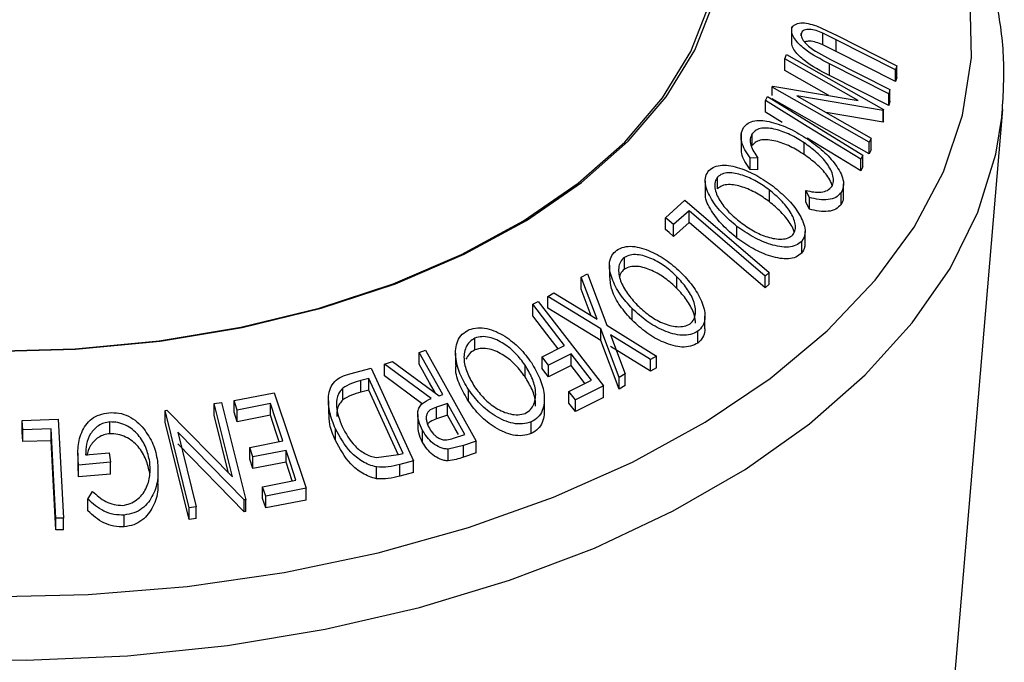
# Model space of a CAD drawing. Extents: x 5 to 292, y 5 to 205.
# Drawn here: x 243 to 250, y 162 to 166 of the extents above; entities that cross this region are included whole.
import ezdxf

# ---------------------------------------------------------------- set-up
doc = ezdxf.new("R2010")
doc.units = 0
doc.layers.get('0').update_dxf_attribs({"linetype": 'CONTINUOUS'})

msp = doc.modelspace()

# ---------------------------------------------------------------- linework, layer by layer
at = {"color": 7, "linetype": 'CONTINUOUS'}
for p, q in [((248.3106, 166.0972), (248.4562, 166.0294)), ((248.1382, 166.0897), (248.1382, 165.9809)), ((248.2051, 166.0276), (248.2051, 166.0445)), ((248.4479, 166.0004), (248.356, 166.0456)), ((248.356, 165.964), (248.356, 166.0456)), ((248.4562, 166.0294), (248.8694, 165.8199)), ((248.4479, 165.9188), (248.356, 165.964)), ((248.8611, 165.7909), (248.4479, 166.0004)), ((248.4479, 165.9188), (248.4479, 166.0004)), ((248.0907, 165.8684), (248.1038, 165.8976)), ((248.1038, 165.8976), (248.7784, 165.5141)), ((248.3034, 165.9213), (248.4096, 165.8639)), ((248.8611, 165.7092), (248.4479, 165.9188)), ((248.6007, 165.5786), (248.0907, 165.8684)), ((248.0907, 165.7868), (248.0907, 165.8684)), ((248.8146, 165.6243), (248.4014, 165.8339)), ((248.4014, 165.7522), (248.4014, 165.8339)), ((248.4096, 165.8639), (248.8228, 165.6543)), ((248.3973, 165.6125), (248.0907, 165.7868)), ((248.8694, 165.8199), (248.8611, 165.7909)), ((248.8611, 165.7092), (248.8611, 165.7909)), ((248.8694, 165.7382), (248.8694, 165.8199)), ((248.8146, 165.5427), (248.4014, 165.7522)), ((248.8694, 165.7382), (248.8611, 165.7092)), ((248.0037, 165.6709), (248.0066, 165.6776)), ((248.6784, 165.2875), (248.0037, 165.6709)), ((248.0037, 165.6119), (248.0037, 165.6709)), ((248.0066, 165.6776), (248.6007, 165.5786)), ((248.8228, 165.6543), (248.8146, 165.6243)), ((248.8146, 165.5427), (248.8146, 165.6243)), ((248.8228, 165.5727), (248.8228, 165.6543)), ((247.9555, 165.5773), (247.9715, 165.6056)), ((247.9555, 165.4956), (247.9555, 165.5773)), ((248.6784, 165.2059), (248.0037, 165.5893)), ((248.1745, 165.6101), (248.691, 165.3165)), ((248.7757, 165.508), (248.1745, 165.6101)), ((248.8228, 165.5727), (248.8146, 165.5427)), ((248.0714, 165.4244), (247.9555, 165.4956)), ((248.7757, 165.4264), (248.3794, 165.4937)), ((248.7784, 165.5141), (248.7757, 165.508)), ((248.7757, 165.4264), (248.7757, 165.508)), ((248.7784, 165.4325), (248.7784, 165.5141)), ((249.2584, 161.3872), (249.6075, 165.5159)), ((249.6034, 165.4724), (249.6075, 165.5159)), ((248.7784, 165.4325), (248.7757, 165.4264)), ((247.7864, 165.3528), (247.7864, 165.2445)), ((247.8641, 165.2651), (247.8641, 165.3468)), ((248.2248, 165.2022), (248.2248, 165.2839)), ((248.6189, 165.0873), (248.2474, 165.316)), ((248.691, 165.3165), (248.6784, 165.2875)), ((248.6784, 165.2059), (248.6784, 165.2875)), ((248.691, 165.2349), (248.691, 165.3165)), ((248.691, 165.2349), (248.6784, 165.2059)), ((247.9026, 165.1764), (247.8489, 165.1795)), ((247.8489, 165.0978), (247.8489, 165.1795)), ((247.9026, 165.0947), (247.9026, 165.1764)), ((248.6348, 165.1973), (248.6189, 165.169)), ((248.6189, 165.0873), (248.6189, 165.169)), ((248.6348, 165.1157), (248.6348, 165.1973)), ((247.9026, 165.0947), (247.8489, 165.0978)), ((248.6348, 165.1157), (248.6189, 165.0873)), ((247.5366, 165.018), (247.5366, 164.9363)), ((247.6223, 164.9636), (247.6223, 165.0452)), ((247.9838, 164.8731), (247.9838, 164.9548)), ((248.2621, 164.9031), (248.2381, 164.9519)), ((248.2381, 164.8702), (248.2381, 164.9519)), ((248.4822, 164.8546), (248.4822, 164.9362)), ((248.4994, 164.9163), (248.4994, 164.9979)), ((247.2609, 164.7624), (247.396, 164.8838)), ((247.396, 164.8838), (247.9822, 164.3811)), ((248.2621, 164.8215), (248.2381, 164.8702)), ((248.2621, 164.8215), (248.2621, 164.9031)), ((247.4245, 164.8104), (247.3174, 164.7139)), ((247.4245, 164.7288), (247.4245, 164.8104)), ((247.2609, 164.6807), (247.2609, 164.7624)), ((247.4245, 164.7288), (247.3174, 164.6322)), ((247.3174, 164.6322), (247.3174, 164.7139)), ((247.7577, 164.6204), (247.7577, 164.702)), ((248.232, 164.5855), (248.232, 164.6672)), ((248.2083, 164.5159), (248.2083, 164.5976)), ((246.9745, 164.4037), (246.9745, 164.4854)), ((246.8705, 164.4314), (246.8705, 164.3498)), ((246.6742, 164.3477), (246.717, 164.3714)), ((246.784, 164.0556), (246.6742, 164.3477)), ((246.6742, 164.266), (246.6742, 164.3477)), ((246.717, 164.3714), (246.8525, 164.0137)), ((247.3403, 164.2702), (247.3403, 164.3518)), ((247.9822, 164.3811), (247.9541, 164.3562)), ((247.9541, 164.2746), (247.9541, 164.3562)), ((247.9822, 164.2994), (247.9822, 164.3811)), ((246.7442, 164.08), (246.6742, 164.266)), ((247.9822, 164.2994), (247.9541, 164.2746)), ((246.3364, 164.1601), (246.3749, 164.179)), ((246.3749, 164.179), (246.8282, 163.5928)), ((246.4416, 164.2135), (246.4843, 164.2387)), ((246.8094, 163.989), (246.4416, 164.2135)), ((246.4416, 164.1318), (246.4416, 164.2135)), ((246.4843, 164.2387), (246.784, 164.0556)), ((246.3364, 164.0784), (246.3364, 164.1601)), ((246.8094, 163.9073), (246.4416, 164.1318)), ((247.0287, 164.0483), (247.0287, 164.13)), ((247.5347, 163.9943), (247.5347, 164.076)), ((246.9374, 163.6506), (246.8094, 163.989)), ((246.8094, 163.9073), (246.8094, 163.989)), ((246.8525, 164.0137), (247.1978, 163.7998)), ((245.9343, 163.8427), (245.9343, 163.9243)), ((246.9374, 163.5689), (246.8094, 163.9073)), ((247.1551, 163.776), (246.8771, 163.9477)), ((246.8771, 163.9477), (246.9796, 163.6754)), ((247.4857, 163.89), (247.4857, 163.9717)), ((245.5465, 163.8253), (245.591, 163.8399)), ((245.591, 163.8399), (245.9434, 163.2067)), ((246.402, 163.7943), (246.5585, 163.8728)), ((247.1551, 163.6943), (246.8771, 163.8661)), ((245.5465, 163.7437), (245.5465, 163.8253)), ((245.8001, 163.8205), (245.8001, 163.7388)), ((246.402, 163.7126), (246.402, 163.7943)), ((246.6033, 163.8149), (246.4467, 163.7363)), ((246.6033, 163.7332), (246.6033, 163.8149)), ((247.1978, 163.7998), (247.1551, 163.776)), ((247.1551, 163.6943), (247.1551, 163.776)), ((247.1978, 163.7182), (247.1978, 163.7998)), ((245.0634, 163.6768), (245.2117, 163.7157)), ((245.2117, 163.7157), (245.5079, 163.0712)), ((245.3056, 163.7433), (245.3609, 163.7626)), ((245.6299, 163.5042), (245.3056, 163.7433)), ((245.3056, 163.6617), (245.3056, 163.7433)), ((245.3609, 163.7626), (245.6848, 163.5225)), ((246.2836, 163.6549), (246.2836, 163.7366)), ((246.4467, 163.6547), (246.4467, 163.7363)), ((246.6033, 163.7332), (246.4467, 163.6547)), ((247.1978, 163.7182), (247.1551, 163.6943)), ((245.1949, 163.6433), (245.1411, 163.6291)), ((245.4343, 163.1223), (245.1949, 163.6433)), ((245.1949, 163.5616), (245.1949, 163.6433)), ((245.5682, 163.468), (245.3056, 163.6617)), ((246.5884, 163.5531), (246.745, 163.6316)), ((246.9796, 163.6754), (246.9374, 163.6506)), ((246.9374, 163.5689), (246.9374, 163.6506)), ((246.9796, 163.5938), (246.9796, 163.6754)), ((245.0148, 163.4945), (245.0148, 163.5761)), ((245.1411, 163.5475), (245.1411, 163.6291)), ((245.1949, 163.5616), (245.1411, 163.5475)), ((245.4008, 163.1135), (245.1949, 163.5616)), ((245.8886, 163.4858), (245.8886, 163.5675)), ((246.8282, 163.5928), (246.6331, 163.4953)), ((246.8282, 163.5112), (246.8282, 163.5928)), ((246.9796, 163.5938), (246.9374, 163.5689)), ((244.2585, 163.4897), (244.5381, 163.5445)), ((244.5381, 163.5445), (244.7601, 162.8792)), ((245.6848, 163.5225), (245.7103, 163.5309)), ((246.4174, 163.4182), (246.4174, 163.4998)), ((246.6331, 163.4953), (246.5884, 163.5531)), ((246.5884, 163.4714), (246.5884, 163.5531)), ((246.8282, 163.5112), (246.6331, 163.4137)), ((246.6331, 163.4137), (246.6331, 163.4953)), ((244.1192, 163.4701), (244.1708, 163.4767)), ((244.2462, 162.958), (244.1192, 163.4701)), ((244.1192, 163.3884), (244.1192, 163.4701)), ((244.1708, 163.4767), (244.3389, 162.7993)), ((244.2585, 163.4081), (244.2585, 163.4897)), ((244.5108, 163.4697), (244.2804, 163.4241)), ((244.2804, 163.3425), (244.2804, 163.4241)), ((244.5108, 163.388), (244.5108, 163.4697)), ((244.9149, 163.4886), (244.9149, 163.4069)), ((245.7445, 163.4693), (245.6672, 163.4446)), ((245.6672, 163.363), (245.6672, 163.4446)), ((245.7445, 163.3877), (245.7445, 163.4693)), ((246.6331, 163.4137), (246.5884, 163.4714)), ((242.7846, 163.3519), (243.0341, 163.3599)), ((243.0341, 163.3599), (243.0707, 162.6724)), ((243.7781, 163.4206), (243.7893, 163.4224)), ((243.9461, 162.7432), (243.7781, 163.4206)), ((243.7781, 163.3389), (243.7781, 163.4206)), ((243.7893, 163.4224), (244.2462, 162.958)), ((244.2191, 162.9855), (244.1192, 163.3884)), ((244.5108, 163.388), (244.2804, 163.3425)), ((245.5362, 163.3928), (245.5362, 163.3111)), ((245.7445, 163.3877), (245.6672, 163.363)), ((242.7882, 163.2856), (242.7846, 163.3519)), ((242.7846, 163.2703), (242.7846, 163.3519)), ((242.9858, 163.2922), (242.7882, 163.2856)), ((242.9858, 163.2105), (242.9858, 163.2922)), ((243.3939, 163.2592), (243.3939, 163.3408)), ((243.9461, 162.6615), (243.7781, 163.3389)), ((244.9634, 163.2125), (244.9634, 163.2942)), ((246.3259, 163.2598), (246.3259, 163.3414)), ((242.7882, 163.2039), (242.7846, 163.2703)), ((242.7882, 163.2039), (242.7882, 163.2856)), ((243.8667, 163.2694), (243.9954, 162.7508)), ((244.328, 162.798), (243.8667, 163.2694)), ((245.5705, 163.199), (245.5705, 163.2807)), ((245.7857, 163.2279), (245.8642, 163.2541)), ((242.9858, 163.2105), (242.7882, 163.2039)), ((244.328, 162.7163), (243.8667, 163.1878)), ((244.3675, 163.1631), (244.5979, 163.2087)), ((244.3893, 163.098), (244.3675, 163.1631)), ((244.3675, 163.0815), (244.3675, 163.1631)), ((245.8545, 163.1774), (245.749, 163.1522)), ((245.749, 163.0705), (245.749, 163.1522)), ((245.9434, 163.2067), (245.8545, 163.1774)), ((245.8545, 163.0957), (245.8545, 163.1774)), ((245.9434, 163.1251), (245.9434, 163.2067)), ((243.1711, 163.123), (243.1711, 163.0414)), ((243.2249, 163.1111), (243.3885, 163.1257)), ((243.3885, 163.1257), (243.3978, 163.0602)), ((244.3893, 163.0164), (244.3675, 163.0815)), ((244.6197, 163.1435), (244.3893, 163.098)), ((244.3893, 163.0164), (244.3893, 163.098)), ((244.6197, 163.0619), (244.6197, 163.1435)), ((245.2487, 163.0931), (245.4014, 163.1136)), ((245.4014, 163.1136), (245.4343, 163.1223)), ((245.9434, 163.1251), (245.8545, 163.0957)), ((243.1766, 162.9584), (243.1734, 163.0414)), ((243.3978, 163.0602), (243.1766, 163.04)), ((243.1766, 162.9584), (243.1766, 163.04)), ((243.3978, 162.9785), (243.3978, 163.0602)), ((244.6197, 163.0619), (244.3893, 163.0164)), ((244.6635, 162.9305), (244.6197, 163.0619)), ((245.2487, 162.9461), (245.2487, 163.0278)), ((245.5079, 163.0712), (245.4111, 163.0459)), ((245.4111, 162.9642), (245.4111, 163.0459)), ((245.5079, 162.9896), (245.5079, 163.0712)), ((243.3978, 162.9785), (243.1766, 162.9584)), ((243.7296, 162.921), (243.7296, 163.0026)), ((245.5079, 162.9896), (245.4111, 162.9642)), ((244.4566, 162.8896), (244.6891, 162.9356)), ((244.4785, 162.824), (244.4566, 162.8896)), ((244.4566, 162.808), (244.4566, 162.8896)), ((244.7601, 162.8792), (244.4785, 162.824)), ((244.7601, 162.7976), (244.7601, 162.8792)), ((243.2406, 162.8035), (243.2733, 162.8571)), ((244.4785, 162.7423), (244.4566, 162.808)), ((244.4785, 162.7423), (244.4785, 162.824)), ((243.2406, 162.7218), (243.2406, 162.8035)), ((243.9954, 162.7508), (243.9461, 162.7432)), ((243.9461, 162.6615), (243.9461, 162.7432)), ((243.9954, 162.6692), (243.9954, 162.7508)), ((244.3389, 162.7993), (244.328, 162.798)), ((244.328, 162.7163), (244.328, 162.798)), ((244.3389, 162.7177), (244.3389, 162.7993)), ((244.7601, 162.7976), (244.4785, 162.7423)), ((243.0707, 162.6724), (243.0188, 162.671)), ((243.0188, 162.5894), (243.0188, 162.671)), ((243.0707, 162.5908), (243.0707, 162.6724)), ((243.4939, 162.6116), (243.4939, 162.6933)), ((244.3389, 162.7177), (244.328, 162.7163)), ((243.9954, 162.6692), (243.9461, 162.6615)), ((243.0707, 162.5908), (243.0188, 162.5894))]:
    msp.add_line(p, q, dxfattribs=at)
at = {"color": 7, "linetype": 'CONTINUOUS', "flags": 128}
for points in [[(242.5597, 163.8316), (243.1549, 163.8468), (243.7429, 163.9027), (244.3152, 163.9982), (244.864, 164.1322), (245.3815, 164.3027), (245.8604, 164.5074), (246.294, 164.7433), (246.6762, 165.0071), (247.0018, 165.2953), (247.2659, 165.6036), (247.4651, 165.9277), (247.5965, 166.2632), (247.6582, 166.6054), (247.6493, 166.9493), (247.5701, 167.2902), (247.4216, 167.6233), (247.2059, 167.944), (246.926, 168.2476), (246.5858, 168.53), (246.1902, 168.7872)], [(242.5601, 163.8337), (243.1519, 163.8489), (243.7365, 163.9044), (244.3056, 163.9994), (244.8512, 164.1326), (245.3657, 164.3021), (245.8418, 164.5056), (246.2729, 164.7401), (246.653, 165.0025), (246.9766, 165.2889), (247.2393, 165.5955), (247.4373, 165.9178), (247.5679, 166.2514), (247.6293, 166.5915), (247.6205, 166.9335), (247.5417, 167.2724), (247.394, 167.6036), (247.1795, 167.9224), (246.9013, 168.2243), (246.5631, 168.5051), (246.1697, 168.7608)], [(248.6189, 165.169), (248.2474, 165.3976), (247.9555, 165.5773)], [(247.9715, 165.6056), (248.343, 165.377), (248.6348, 165.1973)], [(247.9541, 164.3562), (247.6575, 164.6106), (247.4245, 164.8104)], [(247.3174, 164.7139), (247.2858, 164.741), (247.2609, 164.7624)], [(247.9541, 164.2746), (247.6575, 164.5289), (247.4245, 164.7288)], [(247.3174, 164.6322), (247.2858, 164.6594), (247.2609, 164.6807)], [(246.5585, 163.8728), (246.4341, 164.0337), (246.3364, 164.1601)], [(246.513, 163.85), (246.4341, 163.952), (246.3364, 164.0784)], [(245.7103, 163.5309), (245.6185, 163.6958), (245.5465, 163.8253)], [(246.4467, 163.7363), (246.4217, 163.7688), (246.402, 163.7943)], [(246.745, 163.6316), (246.6656, 163.7342), (246.6033, 163.8149)], [(245.6589, 163.5417), (245.6185, 163.6141), (245.5465, 163.7437)], [(246.4467, 163.6547), (246.4217, 163.6871), (246.402, 163.7126)], [(246.6995, 163.6088), (246.6656, 163.6526), (246.6033, 163.7332)], [(244.2804, 163.4241), (244.2682, 163.4609), (244.2585, 163.4897)], [(244.5979, 163.2087), (244.5491, 163.3548), (244.5108, 163.4697)], [(245.8642, 163.2541), (245.7972, 163.3746), (245.7445, 163.4693)], [(244.2804, 163.3425), (244.2682, 163.3792), (244.2585, 163.4081)], [(244.5724, 163.2036), (244.5491, 163.2732), (244.5108, 163.388)], [(245.819, 163.2538), (245.7972, 163.293), (245.7445, 163.3877)], [(243.0188, 162.671), (243.0003, 163.0189), (242.9858, 163.2922)], [(243.0188, 162.5894), (243.0003, 162.9372), (242.9858, 163.2105)], [(244.6891, 162.9356), (244.6502, 163.052), (244.6197, 163.1435)]]:
    msp.add_lwpolyline(points, dxfattribs=at)
at = {"color": 8, "linetype": 'CONTINUOUS', "flags": 128}
for points in [[(242.5471, 162.124), (243.2428, 162.1396), (243.9319, 162.1963), (244.6074, 162.2936), (245.2619, 162.4305), (245.8885, 162.6056), (246.4807, 162.8169), (247.032, 163.0622), (247.5368, 163.339), (247.9896, 163.6442), (248.3856, 163.9747), (248.7207, 164.327), (248.9912, 164.6973), (249.1944, 165.0817), (249.328, 165.4761), (249.3906, 165.8763), (249.3817, 166.2782)], [(242.1041, 161.6937), (242.8111, 161.6833), (243.5162, 161.7143), (244.2124, 161.7863), (244.8923, 161.8987), (245.5491, 162.0501), (246.176, 162.2391), (246.7665, 162.4638), (247.3146, 162.7218), (247.8147, 163.0105), (248.2616, 163.3269), (248.6508, 163.6678), (248.9782, 164.0297), (249.2406, 164.4088), (249.4351, 164.8014), (249.5599, 165.2032), (249.6034, 165.4724)]]:
    msp.add_lwpolyline(points, dxfattribs=at)
at = {"color": 7, "linetype": 'CONTINUOUS'}
for points, knots in [([(249.6021, 165.4677), (249.6103, 165.5992), (249.6268, 165.8657), (249.5719, 166.2663), (249.4592, 166.6635), (249.2842, 167.0508), (249.0498, 167.4258), (248.7566, 167.7857), (248.4068, 168.1273), (248.0097, 168.4417), (247.6921, 168.6498), (247.5146, 168.7533), (247.4888, 168.7684)], [0, 0, 0, 0, 0.1048671, 0.2123986, 0.3199732, 0.4282688, 0.537775, 0.6486427, 0.7607146, 0.8736566, 0.9816146, 1, 1, 1, 1]), ([(248.1396, 166.0759), (248.1417, 166.0817), (248.1461, 166.0933), (248.1645, 166.1102), (248.2002, 166.12), (248.2536, 166.1155), (248.2915, 166.1033), (248.3106, 166.0972)], [0, 0, 0, 0, 0.125263, 0.250078, 0.499845, 0.749673, 1, 1, 1, 1]), ([(248.4014, 165.8339), (248.3407, 165.8647), (248.2646, 165.9033), (248.1895, 165.9695), (248.1581, 166.0053), (248.1376, 166.0436), (248.1389, 166.0651), (248.1396, 166.0759)], [0, 0, 0, 0, 0.498787, 0.624318, 0.749614, 0.87438, 1, 1, 1, 1]), ([(248.2051, 166.0445), (248.2045, 166.0397), (248.2032, 166.0301), (248.2108, 166.0076), (248.2308, 165.9788), (248.2646, 165.9475), (248.2905, 165.93), (248.3034, 165.9213)], [0, 0, 0, 0, 0.125368, 0.250769, 0.500274, 0.749532, 1, 1, 1, 1]), ([(248.356, 166.0456), (248.3403, 166.0522), (248.309, 166.0655), (248.2621, 166.0754), (248.2307, 166.0695), (248.2114, 166.0586), (248.2072, 166.0492), (248.2051, 166.0445)], [0, 0, 0, 0, 0.249768, 0.498408, 0.747943, 0.873718, 1, 1, 1, 1]), ([(248.4014, 165.7522), (248.3407, 165.783), (248.2648, 165.8216), (248.1896, 165.8877), (248.1582, 165.9235), (248.1376, 165.9619), (248.1389, 165.9834), (248.1396, 165.9942)], [0, 0, 0, 0, 0.498396, 0.623587, 0.749146, 0.874482, 1, 1, 1, 1]), ([(248.356, 165.964), (248.3404, 165.9705), (248.3092, 165.9836), (248.2624, 165.9941), (248.2397, 165.988), (248.2286, 165.985)], [0, 0, 0, 0, 0.340482, 0.679426, 1, 1, 1, 1]), ([(247.8042, 165.3893), (247.8138, 165.4005), (247.833, 165.4228), (247.8805, 165.4388), (247.9365, 165.4401), (247.9765, 165.432), (247.9965, 165.4279)], [0, 0, 0, 0, 0.250551, 0.500437, 0.749718, 1, 1, 1, 1]), ([(247.9965, 165.4279), (248.0404, 165.414), (248.1281, 165.3862), (248.2098, 165.3344), (248.2507, 165.3085)], [0, 0, 0, 0, 0.4995871, 1, 1, 1, 1]), ([(247.8489, 165.1795), (247.8363, 165.1978), (247.8112, 165.2343), (247.7881, 165.2911), (247.7832, 165.3461), (247.7972, 165.3749), (247.8042, 165.3893)], [0, 0, 0, 0, 0.249755, 0.498654, 0.748587, 1, 1, 1, 1]), ([(247.8641, 165.3468), (247.8584, 165.3352), (247.8471, 165.312), (247.855, 165.2518), (247.8836, 165.2065), (247.9026, 165.1764)], [0, 0, 0, 0, 0.250122, 0.500672, 1, 1, 1, 1]), ([(248.2248, 165.2839), (248.193, 165.3035), (248.1297, 165.3425), (248.044, 165.3745), (247.9774, 165.3867), (247.9299, 165.3869), (247.8895, 165.3739), (247.8726, 165.3558), (247.8641, 165.3468)], [0, 0, 0, 0, 0.250037, 0.497878, 0.623252, 0.748888, 0.874214, 1, 1, 1, 1]), ([(248.2248, 165.2022), (248.193, 165.2218), (248.1295, 165.261), (248.0427, 165.2933), (247.976, 165.3052), (247.9288, 165.3049), (247.8894, 165.2921), (247.8725, 165.2741), (247.8641, 165.2651)], [0, 0, 0, 0, 0.25034, 0.499171, 0.631287, 0.749765, 0.87478, 1, 1, 1, 1]), ([(248.4184, 164.9784), (248.4232, 164.9895), (248.4327, 165.0118), (248.4278, 165.0532), (248.4119, 165.096), (248.3769, 165.1525), (248.3147, 165.2187), (248.2549, 165.2621), (248.2248, 165.2839)], [0, 0, 0, 0, 0.12388, 0.247594, 0.373227, 0.499462, 0.748564, 1, 1, 1, 1]), ([(248.2507, 165.3085), (248.2873, 165.2819), (248.3602, 165.229), (248.4346, 165.1479), (248.4777, 165.0795), (248.4989, 165.0269), (248.5016, 164.9765), (248.4887, 164.9497), (248.4822, 164.9362)], [0, 0, 0, 0, 0.250243, 0.498186, 0.623593, 0.749185, 0.874335, 1, 1, 1, 1]), ([(247.8489, 165.0978), (247.8364, 165.1161), (247.8116, 165.1527), (247.7888, 165.204), (247.7888, 165.2331), (247.7887, 165.2446)], [0, 0, 0, 0, 0.3768111, 0.7526388, 1, 1, 1, 1]), ([(248.4208, 164.9858), (248.4175, 164.9956), (248.4094, 165.0196), (248.3757, 165.0717), (248.3143, 165.1375), (248.2546, 165.1807), (248.2248, 165.2022)], [0, 0, 0, 0, 0.1217862, 0.2984709, 0.6496788, 1, 1, 1, 1]), ([(247.7577, 164.702), (247.7233, 164.7308), (247.6548, 164.7881), (247.5759, 164.8902), (247.535, 164.9819), (247.5364, 165.0509), (247.5534, 165.0771), (247.5619, 165.0902)], [0, 0, 0, 0, 0.250745, 0.499342, 0.749558, 0.874602, 1, 1, 1, 1]), ([(247.5619, 165.0902), (247.5744, 165.1001), (247.5993, 165.1199), (247.6538, 165.13), (247.7141, 165.1243), (247.7961, 165.1035), (247.8987, 165.0585), (247.9721, 165.0071), (248.0089, 164.9813)], [0, 0, 0, 0, 0.125444, 0.250234, 0.375631, 0.501089, 0.749499, 1, 1, 1, 1]), ([(247.9838, 164.9548), (247.9542, 164.9757), (247.895, 165.0174), (247.7963, 165.0612), (247.712, 165.0786), (247.6529, 165.0689), (247.6325, 165.0531), (247.6223, 165.0452)], [0, 0, 0, 0, 0.250688, 0.499892, 0.749668, 0.87476, 1, 1, 1, 1]), ([(247.6223, 165.0452), (247.6157, 165.0343), (247.6025, 165.0124), (247.6031, 164.97), (247.6148, 164.9263), (247.6441, 164.8682), (247.6995, 164.7996), (247.7549, 164.7532), (247.7825, 164.7301)], [0, 0, 0, 0, 0.126074, 0.251736, 0.376593, 0.502153, 0.751563, 1, 1, 1, 1]), ([(247.7577, 164.6204), (247.7232, 164.6492), (247.6542, 164.7067), (247.5778, 164.808), (247.5354, 164.8905), (247.5386, 164.9299), (247.5391, 164.9363)], [0, 0, 0, 0, 0.31437, 0.62681, 0.940005, 1, 1, 1, 1]), ([(247.9838, 164.8731), (247.9542, 164.894), (247.895, 164.9358), (247.7963, 164.9795), (247.712, 164.997), (247.6529, 164.9872), (247.6325, 164.9715), (247.6223, 164.9636)], [0, 0, 0, 0, 0.250688, 0.499892, 0.749668, 0.87476, 1, 1, 1, 1]), ([(248.1471, 164.6424), (248.1537, 164.6533), (248.1667, 164.6751), (248.1649, 164.7173), (248.1522, 164.7604), (248.1222, 164.8176), (248.0668, 164.8855), (248.0114, 164.9317), (247.9838, 164.9548)], [0, 0, 0, 0, 0.126034, 0.251609, 0.376103, 0.501613, 0.751226, 1, 1, 1, 1]), ([(248.0089, 164.9813), (248.0431, 164.9528), (248.1112, 164.8961), (248.1782, 164.8122), (248.2162, 164.7421), (248.2328, 164.6888), (248.2332, 164.6373), (248.2166, 164.6108), (248.2083, 164.5976)], [0, 0, 0, 0, 0.249534, 0.497522, 0.623039, 0.748425, 0.873885, 1, 1, 1, 1]), ([(248.2381, 164.9519), (248.2563, 164.9477), (248.2926, 164.9394), (248.3449, 164.9375), (248.3899, 164.95), (248.4089, 164.9689), (248.4184, 164.9784)], [0, 0, 0, 0, 0.249356, 0.498432, 0.748914, 1, 1, 1, 1]), ([(248.4822, 164.9362), (248.4712, 164.9241), (248.4492, 164.9), (248.3932, 164.8856), (248.3295, 164.8866), (248.2846, 164.8976), (248.2621, 164.9031)], [0, 0, 0, 0, 0.2496228, 0.4995178, 0.7492135, 1, 1, 1, 1]), ([(248.1558, 164.6609), (248.1542, 164.6668), (248.1489, 164.687), (248.1214, 164.736), (248.067, 164.8039), (248.0115, 164.8501), (247.9838, 164.8731)], [0, 0, 0, 0, 0.076275, 0.262101, 0.631671, 1, 1, 1, 1]), ([(248.4971, 164.9163), (248.4977, 164.9095), (248.4998, 164.8861), (248.4895, 164.8677), (248.4822, 164.8546)], [0, 0, 0, 0, 0.2875676, 1, 1, 1, 1]), ([(248.4822, 164.8546), (248.4712, 164.8425), (248.4492, 164.8183), (248.3932, 164.804), (248.3295, 164.8049), (248.2846, 164.8159), (248.2621, 164.8215)], [0, 0, 0, 0, 0.249623, 0.499518, 0.749214, 1, 1, 1, 1]), ([(247.7825, 164.7301), (247.8123, 164.7093), (247.8716, 164.6677), (247.9549, 164.6307), (248.0219, 164.615), (248.0706, 164.6121), (248.116, 164.6189), (248.1368, 164.6346), (248.1471, 164.6424)], [0, 0, 0, 0, 0.2498331, 0.4990019, 0.6243891, 0.7494868, 0.8750001, 1, 1, 1, 1]), ([(248.2083, 164.5976), (248.1958, 164.5875), (248.1709, 164.5674), (248.1165, 164.5554), (248.0556, 164.5599), (247.9725, 164.5794), (247.8686, 164.6242), (247.7948, 164.676), (247.7577, 164.702)], [0, 0, 0, 0, 0.125412, 0.249919, 0.375159, 0.50077, 0.749256, 1, 1, 1, 1]), ([(248.2083, 164.5159), (248.1958, 164.5058), (248.1709, 164.4857), (248.1174, 164.474), (248.0566, 164.478), (247.9732, 164.4974), (247.8683, 164.5428), (247.7946, 164.5945), (247.7577, 164.6204)], [0, 0, 0, 0, 0.125376, 0.250219, 0.369023, 0.501112, 0.750892, 1, 1, 1, 1]), ([(247.0287, 164.13), (246.9994, 164.1626), (246.9409, 164.2277), (246.8831, 164.3381), (246.8633, 164.4337), (246.8835, 164.5014), (246.9087, 164.5252), (246.9213, 164.5372)], [0, 0, 0, 0, 0.250668, 0.499176, 0.749288, 0.874335, 1, 1, 1, 1]), ([(246.9213, 164.5372), (246.9374, 164.5454), (246.9696, 164.5617), (247.0309, 164.5653), (247.0945, 164.5523), (247.1776, 164.5218), (247.2766, 164.4648), (247.3419, 164.4049), (247.3747, 164.3748)], [0, 0, 0, 0, 0.125238, 0.24986, 0.375193, 0.500778, 0.749395, 1, 1, 1, 1]), ([(248.2297, 164.5856), (248.2301, 164.5758), (248.2312, 164.5491), (248.2172, 164.5288), (248.2083, 164.5159)], [0, 0, 0, 0, 0.363544, 1, 1, 1, 1]), ([(246.9745, 164.4854), (246.9643, 164.4755), (246.944, 164.4558), (246.9332, 164.4139), (246.9342, 164.3693), (246.9505, 164.3083), (246.9921, 164.2337), (247.0394, 164.1809), (247.063, 164.1546)], [0, 0, 0, 0, 0.126055, 0.25169, 0.3764, 0.50195, 0.751439, 1, 1, 1, 1]), ([(247.3403, 164.3518), (247.3139, 164.3761), (247.2613, 164.4246), (247.1664, 164.4799), (247.0801, 164.5074), (247.0137, 164.5051), (246.9876, 164.4919), (246.9745, 164.4854)], [0, 0, 0, 0, 0.250683, 0.499891, 0.749672, 0.874748, 1, 1, 1, 1]), ([(246.9745, 164.4037), (246.9638, 164.3941), (246.9474, 164.3795), (246.9425, 164.3581), (246.9408, 164.3507)], [0, 0, 0, 0, 0.654614, 1, 1, 1, 1]), ([(247.3403, 164.2702), (247.3139, 164.2945), (247.2613, 164.343), (247.1664, 164.3983), (247.0801, 164.4257), (247.0137, 164.4234), (246.9876, 164.4103), (246.9745, 164.4037)], [0, 0, 0, 0, 0.250683, 0.499891, 0.749672, 0.874748, 1, 1, 1, 1]), ([(247.0287, 164.0483), (246.9997, 164.0809), (246.9418, 164.1459), (246.8825, 164.2513), (246.8768, 164.3191), (246.8742, 164.3501)], [0, 0, 0, 0, 0.353894, 0.705346, 1, 1, 1, 1]), ([(247.4319, 164.0234), (247.4419, 164.0334), (247.4617, 164.0533), (247.4712, 164.095), (247.4693, 164.1391), (247.4525, 164.1993), (247.4109, 164.2732), (247.3638, 164.3256), (247.3403, 164.3518)], [0, 0, 0, 0, 0.12601, 0.251591, 0.376141, 0.501653, 0.751236, 1, 1, 1, 1]), ([(247.3747, 164.3748), (247.4039, 164.3424), (247.4619, 164.2778), (247.512, 164.1868), (247.5335, 164.1129), (247.5368, 164.0583), (247.5232, 164.0075), (247.4982, 163.9836), (247.4857, 163.9717)], [0, 0, 0, 0, 0.24975, 0.497901, 0.623505, 0.748873, 0.874203, 1, 1, 1, 1]), ([(247.4687, 164.0286), (247.4687, 164.0382), (247.4687, 164.0624), (247.4519, 164.1177), (247.4111, 164.1915), (247.3639, 164.244), (247.3403, 164.2702)], [0, 0, 0, 0, 0.117013, 0.294657, 0.647908, 1, 1, 1, 1]), ([(247.4857, 163.9717), (247.4695, 163.9632), (247.4374, 163.9464), (247.3757, 163.9413), (247.3113, 163.9532), (247.2271, 163.9825), (247.1272, 164.0394), (247.0616, 164.0997), (247.0287, 164.13)], [0, 0, 0, 0, 0.1255191, 0.2500137, 0.3752703, 0.5010429, 0.7495117, 1, 1, 1, 1]), ([(247.063, 164.1546), (247.0895, 164.1304), (247.1423, 164.0821), (247.222, 164.0351), (247.29, 164.0117), (247.3415, 164.0029), (247.3921, 164.0041), (247.4187, 164.017), (247.4319, 164.0234)], [0, 0, 0, 0, 0.249937, 0.499052, 0.624415, 0.749536, 0.875024, 1, 1, 1, 1]), ([(247.4857, 163.89), (247.4696, 163.8816), (247.4374, 163.8648), (247.3768, 163.8597), (247.3125, 163.8712), (247.2279, 163.9003), (247.127, 163.9579), (247.0615, 164.0182), (247.0287, 164.0483)], [0, 0, 0, 0, 0.125347, 0.250178, 0.368713, 0.501083, 0.750842, 1, 1, 1, 1]), ([(245.8886, 163.5675), (245.8671, 163.6039), (245.8244, 163.6765), (245.7951, 163.7933), (245.8014, 163.8901), (245.8425, 163.9539), (245.8764, 163.9734), (245.8934, 163.9833)], [0, 0, 0, 0, 0.250519, 0.498972, 0.749069, 0.874266, 1, 1, 1, 1]), ([(245.8934, 163.9833), (245.913, 163.9888), (245.9522, 163.9999), (246.0187, 163.9937), (246.0825, 163.9709), (246.1616, 163.928), (246.2496, 163.8569), (246.3012, 163.7883), (246.327, 163.7538)], [0, 0, 0, 0, 0.125312, 0.249985, 0.375356, 0.500838, 0.749275, 1, 1, 1, 1]), ([(247.5331, 163.9943), (247.5336, 163.9884), (247.5355, 163.9645), (247.5224, 163.9258), (247.4979, 163.9019), (247.4857, 163.89)], [0, 0, 0, 0, 0.138946, 0.569647, 1, 1, 1, 1]), ([(245.9343, 163.9243), (245.9207, 163.9161), (245.8935, 163.8995), (245.8698, 163.86), (245.8578, 163.8161), (245.8576, 163.7537), (245.8796, 163.6744), (245.9143, 163.6157), (245.9316, 163.5864)], [0, 0, 0, 0, 0.126073, 0.251721, 0.376531, 0.502073, 0.751541, 1, 1, 1, 1]), ([(246.2836, 163.7366), (246.2629, 163.7645), (246.2215, 163.82), (246.1371, 163.8887), (246.0536, 163.9295), (245.982, 163.9374), (245.9502, 163.9287), (245.9343, 163.9243)], [0, 0, 0, 0, 0.250712, 0.499895, 0.749666, 0.874756, 1, 1, 1, 1]), ([(245.9343, 163.8427), (245.9205, 163.8345), (245.893, 163.8181), (245.8788, 163.791), (245.8717, 163.7775)], [0, 0, 0, 0, 0.500844, 1, 1, 1, 1]), ([(246.2836, 163.6549), (246.2629, 163.6828), (246.2215, 163.7384), (246.1371, 163.8071), (246.0536, 163.8478), (245.982, 163.8558), (245.9502, 163.8471), (245.9343, 163.8427)], [0, 0, 0, 0, 0.250712, 0.499895, 0.749666, 0.874756, 1, 1, 1, 1]), ([(245.8886, 163.4858), (245.8679, 163.5221), (245.8267, 163.5945), (245.796, 163.6838), (245.8031, 163.7297), (245.8045, 163.7385)], [0, 0, 0, 0, 0.4479414, 0.8929327, 1, 1, 1, 1]), ([(246.284, 163.4006), (246.2976, 163.4087), (246.3248, 163.425), (246.3472, 163.4648), (246.3578, 163.5085), (246.3575, 163.5702), (246.336, 163.6489), (246.3011, 163.7074), (246.2836, 163.7366)], [0, 0, 0, 0, 0.125654, 0.251107, 0.376162, 0.501628, 0.751215, 1, 1, 1, 1]), ([(246.327, 163.7538), (246.3484, 163.7177), (246.3911, 163.6457), (246.4169, 163.549), (246.4183, 163.4732), (246.4059, 163.4191), (246.3768, 163.3709), (246.3429, 163.3513), (246.3259, 163.3414)], [0, 0, 0, 0, 0.249587, 0.497754, 0.623331, 0.748597, 0.874005, 1, 1, 1, 1]), ([(244.9634, 163.2942), (244.9486, 163.3313), (244.9191, 163.4052), (244.911, 163.5022), (244.9259, 163.5758), (244.9551, 163.625), (245.005, 163.658), (245.0438, 163.6705), (245.0634, 163.6768)], [0, 0, 0, 0, 0.2504411, 0.4992408, 0.625495, 0.7497903, 0.8738949, 1, 1, 1, 1]), ([(246.3561, 163.4511), (246.3563, 163.4585), (246.3573, 163.4964), (246.3353, 163.5674), (246.3008, 163.6258), (246.2836, 163.6549)], [0, 0, 0, 0, 0.108358, 0.554895, 1, 1, 1, 1]), ([(245.0148, 163.5761), (245.0069, 163.5674), (244.991, 163.55), (244.9729, 163.5072), (244.9658, 163.4246), (244.9925, 163.355), (245.0102, 163.3087)], [0, 0, 0, 0, 0.125301, 0.250449, 0.500437, 1, 1, 1, 1]), ([(245.1411, 163.6291), (245.1182, 163.6231), (245.0727, 163.611), (245.034, 163.5877), (245.0148, 163.5761)], [0, 0, 0, 0, 0.5017157, 1, 1, 1, 1]), ([(246.3259, 163.3414), (246.3063, 163.3357), (246.267, 163.3242), (246.2, 163.3287), (246.1354, 163.3505), (246.0551, 163.3926), (245.9662, 163.4637), (245.9145, 163.5328), (245.8886, 163.5675)], [0, 0, 0, 0, 0.125267, 0.249664, 0.374897, 0.500612, 0.749184, 1, 1, 1, 1]), ([(245.9316, 163.5864), (245.9525, 163.5586), (245.9942, 163.5032), (246.0646, 163.445), (246.1295, 163.4113), (246.1816, 163.3948), (246.2356, 163.3881), (246.2679, 163.3964), (246.284, 163.4006)], [0, 0, 0, 0, 0.249979, 0.499103, 0.624444, 0.749578, 0.875042, 1, 1, 1, 1]), ([(245.0148, 163.4945), (245.0069, 163.4858), (244.9911, 163.4683), (244.9739, 163.4297), (244.9732, 163.3989), (244.9728, 163.3799)], [0, 0, 0, 0, 0.276926, 0.553513, 1, 1, 1, 1]), ([(245.1411, 163.5475), (245.1182, 163.5414), (245.0727, 163.5294), (245.034, 163.5061), (245.0148, 163.4945)], [0, 0, 0, 0, 0.5017157, 1, 1, 1, 1]), ([(245.5705, 163.2807), (245.5601, 163.3024), (245.5394, 163.3455), (245.5324, 163.4036), (245.5469, 163.4449), (245.5756, 163.4795), (245.6081, 163.4942), (245.6299, 163.5042)], [0, 0, 0, 0, 0.251126, 0.499016, 0.622806, 0.746829, 1, 1, 1, 1]), ([(245.6672, 163.4446), (245.6518, 163.4389), (245.6288, 163.4302), (245.6052, 163.4095), (245.5965, 163.3886), (245.5949, 163.3657), (245.5993, 163.3346), (245.6101, 163.3118), (245.6171, 163.2968)], [0, 0, 0, 0, 0.250721, 0.375968, 0.500965, 0.620152, 0.750135, 1, 1, 1, 1]), ([(246.3259, 163.2598), (246.3063, 163.254), (246.2669, 163.2425), (246.2011, 163.247), (246.1364, 163.2684), (246.0557, 163.3104), (245.966, 163.3824), (245.9144, 163.4514), (245.8886, 163.4858)], [0, 0, 0, 0, 0.125303, 0.250164, 0.368235, 0.501036, 0.75084, 1, 1, 1, 1]), ([(243.1766, 163.04), (243.1732, 163.0786), (243.1665, 163.1554), (243.1866, 163.2511), (243.2239, 163.32), (243.2653, 163.3646), (243.3219, 163.3948), (243.3647, 163.402), (243.3862, 163.4056)], [0, 0, 0, 0, 0.250776, 0.499197, 0.624517, 0.749551, 0.874333, 1, 1, 1, 1]), ([(243.3862, 163.4056), (243.41, 163.4059), (243.4577, 163.4065), (243.526, 163.3828), (243.5844, 163.344), (243.6144, 163.3105), (243.6294, 163.2937)], [0, 0, 0, 0, 0.250377, 0.499984, 0.749428, 1, 1, 1, 1]), ([(244.9634, 163.2125), (244.9477, 163.2495), (244.9205, 163.3135), (244.9193, 163.3793), (244.9187, 163.4071)], [0, 0, 0, 0, 0.578552, 1, 1, 1, 1]), ([(245.6672, 163.363), (245.6523, 163.357), (245.6299, 163.348), (245.6093, 163.3332), (245.6061, 163.3257), (245.6059, 163.3251)], [0, 0, 0, 0, 0.648398, 0.972303, 1, 1, 1, 1]), ([(246.4158, 163.4182), (246.4162, 163.4092), (246.4172, 163.3812), (246.4053, 163.3369), (246.3766, 163.289), (246.3428, 163.2695), (246.3259, 163.2598)], [0, 0, 0, 0, 0.136294, 0.424317, 0.712373, 1, 1, 1, 1]), ([(243.3939, 163.3408), (243.3796, 163.3387), (243.3513, 163.3346), (243.3133, 163.3161), (243.2825, 163.2899), (243.2509, 163.248), (243.227, 163.1873), (243.2256, 163.1365), (243.2249, 163.1111)], [0, 0, 0, 0, 0.125329, 0.250171, 0.375225, 0.500499, 0.74969, 1, 1, 1, 1]), ([(243.6717, 163.0646), (243.6641, 163.0975), (243.6489, 163.1631), (243.6037, 163.2393), (243.552, 163.29), (243.5045, 163.3195), (243.4507, 163.3394), (243.4128, 163.3403), (243.3939, 163.3408)], [0, 0, 0, 0, 0.250498, 0.498914, 0.624717, 0.750579, 0.87518, 1, 1, 1, 1]), ([(243.6294, 163.2937), (243.6536, 163.2588), (243.702, 163.189), (243.7175, 163.1093), (243.7252, 163.0694)], [0, 0, 0, 0, 0.499678, 1, 1, 1, 1]), ([(245.2487, 163.0278), (245.2317, 163.0322), (245.1979, 163.0409), (245.1354, 163.0731), (245.0409, 163.1501), (244.9944, 163.2366), (244.9634, 163.2942)], [0, 0, 0, 0, 0.125175, 0.249828, 0.500684, 1, 1, 1, 1]), ([(245.0102, 163.3087), (245.0358, 163.2611), (245.0742, 163.1896), (245.1537, 163.1271), (245.2063, 163.102), (245.2346, 163.0961), (245.2487, 163.0931)], [0, 0, 0, 0, 0.49892, 0.748921, 0.874702, 1, 1, 1, 1]), ([(245.5705, 163.199), (245.5592, 163.2208), (245.5401, 163.2575), (245.5396, 163.2958), (245.5394, 163.3113)], [0, 0, 0, 0, 0.593576, 1, 1, 1, 1]), ([(245.6171, 163.2968), (245.6261, 163.283), (245.6396, 163.2622), (245.6653, 163.2391), (245.6873, 163.2248), (245.7126, 163.2155), (245.7472, 163.2157), (245.7703, 163.223), (245.7857, 163.2279)], [0, 0, 0, 0, 0.248806, 0.373847, 0.499091, 0.624209, 0.749169, 1, 1, 1, 1]), ([(243.3939, 163.2592), (243.3797, 163.2571), (243.3513, 163.2529), (243.3133, 163.2345), (243.2826, 163.2082), (243.2503, 163.1664), (243.239, 163.1297), (243.2315, 163.1052)], [0, 0, 0, 0, 0.167174, 0.333699, 0.500507, 0.667607, 1, 1, 1, 1]), ([(243.6717, 162.9829), (243.6642, 163.0158), (243.649, 163.0813), (243.6038, 163.1575), (243.5521, 163.2083), (243.5047, 163.2377), (243.4508, 163.2577), (243.4128, 163.2587), (243.3939, 163.2592)], [0, 0, 0, 0, 0.249613, 0.498859, 0.62429, 0.749755, 0.875112, 1, 1, 1, 1]), ([(245.749, 163.1522), (245.7394, 163.1527), (245.7201, 163.1537), (245.6823, 163.1659), (245.6403, 163.1924), (245.5993, 163.2334), (245.5801, 163.2649), (245.5705, 163.2807)], [0, 0, 0, 0, 0.125061, 0.249972, 0.499735, 0.749521, 1, 1, 1, 1]), ([(245.2487, 162.9461), (245.2316, 162.9506), (245.1975, 162.9594), (245.135, 162.9917), (245.0407, 163.0688), (244.9943, 163.1551), (244.9634, 163.2125)], [0, 0, 0, 0, 0.126309, 0.251782, 0.501536, 1, 1, 1, 1]), ([(245.749, 163.0705), (245.7394, 163.071), (245.7201, 163.0721), (245.6823, 163.0843), (245.6403, 163.1107), (245.5993, 163.1517), (245.5801, 163.1832), (245.5705, 163.199)], [0, 0, 0, 0, 0.125061, 0.249972, 0.499735, 0.749521, 1, 1, 1, 1]), ([(245.8545, 163.0957), (245.8376, 163.09), (245.8038, 163.0785), (245.7672, 163.0732), (245.749, 163.0705)], [0, 0, 0, 0, 0.501198, 1, 1, 1, 1]), ([(243.4828, 162.7603), (243.5006, 162.7637), (243.5362, 162.7705), (243.5815, 162.798), (243.6184, 162.8333), (243.6543, 162.8888), (243.6771, 162.9677), (243.6735, 163.0322), (243.6717, 163.0646)], [0, 0, 0, 0, 0.1242, 0.248644, 0.374962, 0.501187, 0.749476, 1, 1, 1, 1]), ([(243.7252, 163.0694), (243.728, 163.0292), (243.7334, 162.9491), (243.706, 162.8513), (243.6638, 162.7817), (243.6193, 162.7368), (243.5612, 162.7044), (243.5163, 162.697), (243.4939, 162.6933)], [0, 0, 0, 0, 0.250134, 0.49824, 0.623668, 0.749164, 0.874339, 1, 1, 1, 1]), ([(245.4111, 163.0459), (245.385, 163.039), (245.333, 163.0252), (245.2767, 163.0269), (245.2487, 163.0278)], [0, 0, 0, 0, 0.5020441, 1, 1, 1, 1]), ([(245.4111, 162.9642), (245.385, 162.9573), (245.333, 162.9436), (245.2767, 162.9453), (245.2487, 162.9461)], [0, 0, 0, 0, 0.5020441, 1, 1, 1, 1]), ([(243.7259, 162.921), (243.7268, 162.9031), (243.7295, 162.8453), (243.7055, 162.7694), (243.6636, 162.6997), (243.619, 162.655), (243.561, 162.6227), (243.5162, 162.6153), (243.4939, 162.6116)], [0, 0, 0, 0, 0.129131, 0.41839, 0.563842, 0.70938, 0.854652, 1, 1, 1, 1]), ([(243.2733, 162.8571), (243.3022, 162.8313), (243.3456, 162.7926), (243.422, 162.7632), (243.4626, 162.7613), (243.4828, 162.7603)], [0, 0, 0, 0, 0.498613, 0.749836, 1, 1, 1, 1]), ([(243.4939, 162.6933), (243.4695, 162.6932), (243.4209, 162.6932), (243.3278, 162.7261), (243.2755, 162.7725), (243.2406, 162.8035)], [0, 0, 0, 0, 0.2503, 0.500361, 1, 1, 1, 1]), ([(243.4939, 162.6116), (243.4695, 162.6116), (243.4209, 162.6115), (243.3278, 162.6445), (243.2755, 162.6909), (243.2406, 162.7218)], [0, 0, 0, 0, 0.2502999, 0.5003609, 1, 1, 1, 1])]:
    msp.add_open_spline(points, degree=3, knots=knots, dxfattribs=at)

doc.saveas('drawing.dxf')
